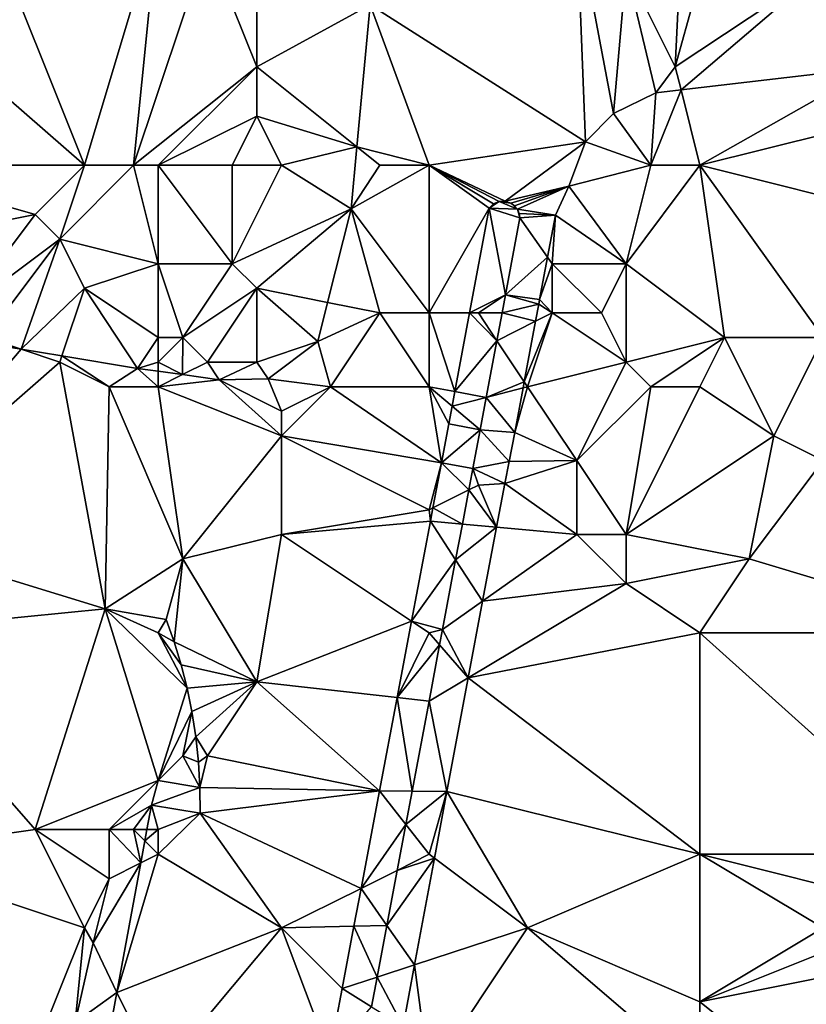
# Model space of a CAD drawing. Units: metres. Extents: x 73750 to 74375, y 354500 to 355000.
# Drawn here: x 73807 to 73839, y 354885 to 354925 of the extents above; entities that cross this region are included whole.
import ezdxf

# ---------------------------------------------------------------- set-up
doc = ezdxf.new("R2010")
doc.units = ezdxf.units.M
doc.layers.add('Terrain', color=15, linetype='Continuous')

msp = doc.modelspace()

# ---------------------------------------------------------------- linework, layer by layer
at = {"layer": 'Terrain'}
for points in [[(73810, 354919, 255.65), (73806, 354929, 255.24), (73802, 354926, 255.08), (73810, 354919, 255.65)], [(73810, 354919, 255.65), (73813, 354929, 255.68), (73806, 354929, 255.24), (73810, 354919, 255.65)], [(73812, 354919, 255.6), (73813, 354929, 255.68), (73810, 354919, 255.65), (73812, 354919, 255.6)], [(73815, 354928, 255.52), (73813, 354929, 255.68), (73812, 354919, 255.6), (73815, 354928, 255.52)], [(73821.604, 354925.52, 254.73), (73830.348, 354919.959, 254.78), (73830, 354929, 254.94), (73821.604, 354925.52, 254.73)], [(73832, 354927, 254.89), (73830, 354929, 254.94), (73831.494, 354921.108, 254.827), (73832, 354927, 254.89)], [(73830.348, 354919.959, 254.78), (73831.494, 354921.108, 254.827), (73830, 354929, 254.94), (73830.348, 354919.959, 254.78)], [(73834, 354923, 254.94), (73840, 354927, 254.93), (73835.597, 354928.761, 254.837), (73834, 354923, 254.94)], [(73834, 354923, 254.94), (73835.597, 354928.761, 254.837), (73834.267, 354928.589, 254.826), (73834, 354923, 254.94)], [(73834, 354923, 254.94), (73834.267, 354928.589, 254.826), (73832, 354927, 254.89), (73834, 354923, 254.94)], [(73817, 354923, 254.98), (73815, 354928, 255.52), (73812, 354919, 255.6), (73817, 354923, 254.98)], [(73817, 354923, 254.98), (73817, 354927, 255.12), (73815, 354928, 255.52), (73817, 354923, 254.98)], [(73817, 354923, 254.98), (73821.604, 354925.52, 254.73), (73817, 354927, 255.12), (73817, 354923, 254.98)], [(73832, 354927, 254.89), (73831.494, 354921.108, 254.827), (73833.205, 354921.948, 254.738), (73832, 354927, 254.89)], [(73834, 354923, 254.94), (73832, 354927, 254.89), (73833.205, 354921.948, 254.738), (73834, 354923, 254.94)], [(73834, 354923, 254.94), (73834.233, 354922.068, 254.749), (73840, 354927, 254.93), (73834, 354923, 254.94)], [(73834.233, 354922.068, 254.749), (73842.01, 354922.979, 254.83), (73840, 354927, 254.93), (73834.233, 354922.068, 254.749)], [(73810, 354919, 255.65), (73802, 354926, 255.08), (73801, 354919, 255.14), (73810, 354919, 255.65)], [(73817, 354923, 254.98), (73821.067, 354919.746, 254.635), (73821.604, 354925.52, 254.73), (73817, 354923, 254.98)], [(73824, 354919, 254.84), (73821.604, 354925.52, 254.73), (73821.067, 354919.746, 254.635), (73824, 354919, 254.84)], [(73824, 354919, 254.84), (73830.348, 354919.959, 254.78), (73821.604, 354925.52, 254.73), (73824, 354919, 254.84)], [(73817, 354923, 254.98), (73812, 354919, 255.6), (73813, 354919, 255.49), (73817, 354923, 254.98)], [(73817, 354921, 254.98), (73817, 354923, 254.98), (73813, 354919, 255.49), (73817, 354921, 254.98)], [(73817, 354921, 254.98), (73821.067, 354919.746, 254.635), (73817, 354923, 254.98), (73817, 354921, 254.98)], [(73834, 354923, 254.94), (73833.205, 354921.948, 254.738), (73834.233, 354922.068, 254.749), (73834, 354923, 254.94)], [(73835, 354919, 254.91), (73842.01, 354922.979, 254.83), (73834.233, 354922.068, 254.749), (73835, 354919, 254.91)], [(73835, 354919, 254.91), (73843, 354921, 255.04), (73842.01, 354922.979, 254.83), (73835, 354919, 254.91)], [(73833, 354919, 255.05), (73833.205, 354921.948, 254.738), (73831.494, 354921.108, 254.827), (73833, 354919, 255.05)], [(73835, 354919, 254.91), (73834.233, 354922.068, 254.749), (73833, 354919, 255.05), (73835, 354919, 254.91)], [(73833, 354919, 255.05), (73834.233, 354922.068, 254.749), (73833.205, 354921.948, 254.738), (73833, 354919, 255.05)], [(73833, 354919, 255.05), (73831.494, 354921.108, 254.827), (73830.348, 354919.959, 254.78), (73833, 354919, 255.05)], [(73816, 354919, 254.99), (73817, 354921, 254.98), (73813, 354919, 255.49), (73816, 354919, 254.99)], [(73818, 354919, 254.93), (73817, 354921, 254.98), (73816, 354919, 254.99), (73818, 354919, 254.93)], [(73818, 354919, 254.93), (73821.067, 354919.746, 254.635), (73817, 354921, 254.98), (73818, 354919, 254.93)], [(73835, 354919, 254.91), (73843, 354917, 254.89), (73843, 354921, 255.04), (73835, 354919, 254.91)], [(73824, 354919, 254.84), (73827.092, 354917.541, 254.8), (73830.348, 354919.959, 254.78), (73824, 354919, 254.84)], [(73830.348, 354919.959, 254.78), (73827.092, 354917.541, 254.8), (73829.68, 354918.157, 254.779), (73830.348, 354919.959, 254.78)], [(73833, 354919, 255.05), (73830.348, 354919.959, 254.78), (73829.68, 354918.157, 254.779), (73833, 354919, 255.05)], [(73818, 354919, 254.93), (73820.834, 354917.237, 254.594), (73821.067, 354919.746, 254.635), (73818, 354919, 254.93)], [(73822, 354919, 254.77), (73821.067, 354919.746, 254.635), (73820.834, 354917.237, 254.594), (73822, 354919, 254.77)], [(73824, 354919, 254.84), (73821.067, 354919.746, 254.635), (73822, 354919, 254.77), (73824, 354919, 254.84)], [(73801, 354919, 255.14), (73803, 354916, 254.98), (73808, 354917, 255.54), (73801, 354919, 255.14)], [(73810, 354919, 255.65), (73801, 354919, 255.14), (73808, 354917, 255.54), (73810, 354919, 255.65)], [(73810, 354919, 255.65), (73808, 354917, 255.54), (73809, 354916, 255.41), (73810, 354919, 255.65)], [(73812, 354919, 255.6), (73810, 354919, 255.65), (73809, 354916, 255.41), (73812, 354919, 255.6)], [(73812, 354919, 255.6), (73809, 354916, 255.41), (73813, 354915, 255.29), (73812, 354919, 255.6)], [(73813, 354919, 255.49), (73812, 354919, 255.6), (73813, 354915, 255.29), (73813, 354919, 255.49)], [(73813, 354919, 255.49), (73813, 354915, 255.29), (73816, 354915, 254.88), (73813, 354919, 255.49)], [(73816, 354919, 254.99), (73813, 354919, 255.49), (73816, 354915, 254.88), (73816, 354919, 254.99)], [(73818, 354919, 254.93), (73816, 354919, 254.99), (73816, 354915, 254.88), (73818, 354919, 254.93)], [(73818, 354919, 254.93), (73816, 354915, 254.88), (73820.834, 354917.237, 254.594), (73818, 354919, 254.93)], [(73824, 354919, 254.84), (73822, 354919, 254.77), (73820.834, 354917.237, 254.594), (73824, 354919, 254.84)], [(73824, 354919, 254.84), (73820.834, 354917.237, 254.594), (73824, 354913, 254.88), (73824, 354919, 254.84)], [(73824, 354919, 254.84), (73824, 354913, 254.88), (73826.44, 354917.264, 254.8), (73824, 354919, 254.84)], [(73824, 354919, 254.84), (73826.44, 354917.264, 254.8), (73826.619, 354917.434, 254.8), (73824, 354919, 254.84)], [(73824, 354919, 254.84), (73826.619, 354917.434, 254.8), (73826.845, 354917.53, 254.8), (73824, 354919, 254.84)], [(73824, 354919, 254.84), (73826.845, 354917.53, 254.8), (73827.092, 354917.541, 254.8), (73824, 354919, 254.84)], [(73833, 354919, 255.05), (73829.68, 354918.157, 254.779), (73832, 354915, 254.73), (73833, 354919, 255.05)], [(73835, 354919, 254.91), (73833, 354919, 255.05), (73832, 354915, 254.73), (73835, 354919, 254.91)], [(73835, 354919, 254.91), (73832, 354915, 254.73), (73836, 354912, 255.15), (73835, 354919, 254.91)], [(73835, 354919, 254.91), (73836, 354912, 255.15), (73840, 354912, 255.15), (73835, 354919, 254.91)], [(73835, 354919, 254.91), (73840, 354912, 255.15), (73843, 354917, 254.89), (73835, 354919, 254.91)], [(73829.68, 354918.157, 254.779), (73827.092, 354917.541, 254.8), (73827.326, 354917.465, 254.8), (73829.68, 354918.157, 254.779)], [(73829.68, 354918.157, 254.779), (73827.326, 354917.465, 254.8), (73827.475, 354917.358, 254.803), (73829.68, 354918.157, 254.779)], [(73829.68, 354918.157, 254.779), (73827.475, 354917.358, 254.803), (73827.59, 354917.215, 254.806), (73829.68, 354918.157, 254.779)], [(73829.128, 354916.979, 254.814), (73829.68, 354918.157, 254.779), (73827.59, 354917.215, 254.806), (73829.128, 354916.979, 254.814)], [(73832, 354915, 254.73), (73829.68, 354918.157, 254.779), (73829.128, 354916.979, 254.814), (73832, 354915, 254.73)], [(73827.59, 354917.215, 254.806), (73826.845, 354917.53, 254.8), (73826.44, 354917.264, 254.8), (73827.59, 354917.215, 254.806)], [(73826.845, 354917.53, 254.8), (73826.619, 354917.434, 254.8), (73826.44, 354917.264, 254.8), (73826.845, 354917.53, 254.8)], [(73827.326, 354917.465, 254.8), (73827.092, 354917.541, 254.8), (73826.845, 354917.53, 254.8), (73827.326, 354917.465, 254.8)], [(73827.59, 354917.215, 254.806), (73827.326, 354917.465, 254.8), (73826.845, 354917.53, 254.8), (73827.59, 354917.215, 254.806)], [(73817, 354914, 254.88), (73820.834, 354917.237, 254.594), (73816, 354915, 254.88), (73817, 354914, 254.88)], [(73817, 354914, 254.88), (73819.878, 354913.424, 254.569), (73820.834, 354917.237, 254.594), (73817, 354914, 254.88)], [(73822, 354913, 254.77), (73820.834, 354917.237, 254.594), (73819.878, 354913.424, 254.569), (73822, 354913, 254.77)], [(73824, 354913, 254.88), (73820.834, 354917.237, 254.594), (73822, 354913, 254.77), (73824, 354913, 254.88)], [(73824, 354913, 254.88), (73825.643, 354913, 254.722), (73826.44, 354917.264, 254.8), (73824, 354913, 254.88)], [(73825.643, 354913, 254.722), (73827.104, 354913.736, 254.773), (73826.44, 354917.264, 254.8), (73825.643, 354913, 254.722)], [(73827.59, 354917.215, 254.806), (73826.44, 354917.264, 254.8), (73827.691, 354916.866, 254.81), (73827.59, 354917.215, 254.806)], [(73826.44, 354917.264, 254.8), (73827.104, 354913.736, 254.773), (73827.691, 354916.866, 254.81), (73826.44, 354917.264, 254.8)], [(73827.59, 354917.215, 254.806), (73827.475, 354917.358, 254.803), (73827.326, 354917.465, 254.8), (73827.59, 354917.215, 254.806)], [(73829.128, 354916.979, 254.814), (73827.59, 354917.215, 254.806), (73827.664, 354917.047, 254.808), (73829.128, 354916.979, 254.814)], [(73827.664, 354917.047, 254.808), (73827.59, 354917.215, 254.806), (73827.691, 354916.866, 254.81), (73827.664, 354917.047, 254.808)], [(73805, 354913, 254.59), (73808, 354917, 255.54), (73803, 354916, 254.98), (73805, 354913, 254.59)], [(73805, 354913, 254.59), (73809, 354916, 255.41), (73808, 354917, 255.54), (73805, 354913, 254.59)], [(73828.809, 354915.272, 254.795), (73827.691, 354916.866, 254.81), (73827.104, 354913.736, 254.773), (73828.809, 354915.272, 254.795)], [(73829.128, 354916.979, 254.814), (73827.664, 354917.047, 254.808), (73827.691, 354916.866, 254.81), (73829.128, 354916.979, 254.814)], [(73828.809, 354915.272, 254.795), (73829.128, 354916.979, 254.814), (73827.691, 354916.866, 254.81), (73828.809, 354915.272, 254.795)], [(73829, 354915, 254.95), (73829.128, 354916.979, 254.814), (73828.809, 354915.272, 254.795), (73829, 354915, 254.95)], [(73832, 354915, 254.73), (73829.128, 354916.979, 254.814), (73829, 354915, 254.95), (73832, 354915, 254.73)], [(73806, 354912, 254.63), (73809, 354916, 255.41), (73805, 354913, 254.59), (73806, 354912, 254.63)], [(73806, 354912, 254.63), (73807.433, 354911.522, 254.647), (73809, 354916, 255.41), (73806, 354912, 254.63)], [(73810, 354914, 255.24), (73809, 354916, 255.41), (73807.433, 354911.522, 254.647), (73810, 354914, 255.24)], [(73810, 354914, 255.24), (73813, 354915, 255.29), (73809, 354916, 255.41), (73810, 354914, 255.24)], [(73828.809, 354915.272, 254.795), (73827.104, 354913.736, 254.773), (73828.487, 354913.544, 254.775), (73828.809, 354915.272, 254.795)], [(73829, 354915, 254.95), (73828.809, 354915.272, 254.795), (73828.487, 354913.544, 254.775), (73829, 354915, 254.95)], [(73813, 354912, 254.98), (73813, 354915, 255.29), (73810, 354914, 255.24), (73813, 354912, 254.98)], [(73814, 354912, 254.87), (73813, 354915, 255.29), (73813, 354912, 254.98), (73814, 354912, 254.87)], [(73814, 354912, 254.87), (73816, 354915, 254.88), (73813, 354915, 255.29), (73814, 354912, 254.87)], [(73814, 354912, 254.87), (73817, 354914, 254.88), (73816, 354915, 254.88), (73814, 354912, 254.87)], [(73829, 354913, 254.9), (73829, 354915, 254.95), (73828.487, 354913.544, 254.775), (73829, 354913, 254.9)], [(73831, 354913, 254.76), (73829, 354915, 254.95), (73829, 354913, 254.9), (73831, 354913, 254.76)], [(73831, 354913, 254.76), (73832, 354915, 254.73), (73829, 354915, 254.95), (73831, 354913, 254.76)], [(73832, 354911, 254.8), (73832, 354915, 254.73), (73831, 354913, 254.76), (73832, 354911, 254.8)], [(73832, 354911, 254.8), (73836, 354912, 255.15), (73832, 354915, 254.73), (73832, 354911, 254.8)], [(73810, 354914, 255.24), (73807.433, 354911.522, 254.647), (73809.084, 354911.251, 254.661), (73810, 354914, 255.24)], [(73810, 354914, 255.24), (73809.084, 354911.251, 254.661), (73812.159, 354910.744, 254.687), (73810, 354914, 255.24)], [(73813, 354912, 254.98), (73810, 354914, 255.24), (73812.159, 354910.744, 254.687), (73813, 354912, 254.98)], [(73815, 354911, 254.86), (73817, 354914, 254.88), (73814, 354912, 254.87), (73815, 354911, 254.86)], [(73817, 354911, 255), (73817, 354914, 254.88), (73815, 354911, 254.86), (73817, 354911, 255)], [(73817, 354911, 255), (73819.482, 354911.845, 254.559), (73817, 354914, 254.88), (73817, 354911, 255)], [(73817, 354914, 254.88), (73819.482, 354911.845, 254.559), (73819.878, 354913.424, 254.569), (73817, 354914, 254.88)], [(73826, 354913, 255), (73827.104, 354913.736, 254.773), (73825.643, 354913, 254.722), (73826, 354913, 255)], [(73826, 354913, 255), (73826.966, 354913, 254.764), (73827.104, 354913.736, 254.773), (73826, 354913, 255)], [(73828.453, 354913.362, 254.773), (73827.104, 354913.736, 254.773), (73826.966, 354913, 254.764), (73828.453, 354913.362, 254.773)], [(73828.453, 354913.362, 254.773), (73828.487, 354913.544, 254.775), (73827.104, 354913.736, 254.773), (73828.453, 354913.362, 254.773)], [(73829, 354913, 254.9), (73828.487, 354913.544, 254.775), (73828.453, 354913.362, 254.773), (73829, 354913, 254.9)], [(73822, 354913, 254.77), (73819.878, 354913.424, 254.569), (73819.482, 354911.845, 254.559), (73822, 354913, 254.77)], [(73828.322, 354912.659, 254.765), (73828.453, 354913.362, 254.773), (73826.966, 354913, 254.764), (73828.322, 354912.659, 254.765)], [(73829, 354913, 254.9), (73828.453, 354913.362, 254.773), (73828.322, 354912.659, 254.765), (73829, 354913, 254.9)], [(73820, 354910, 254.69), (73822, 354913, 254.77), (73819.482, 354911.845, 254.559), (73820, 354910, 254.69)], [(73824, 354910, 254.75), (73822, 354913, 254.77), (73820, 354910, 254.69), (73824, 354910, 254.75)], [(73824, 354910, 254.75), (73824, 354913, 254.88), (73822, 354913, 254.77), (73824, 354910, 254.75)], [(73824, 354910, 254.75), (73825.047, 354909.805, 254.663), (73824, 354913, 254.88), (73824, 354910, 254.75)], [(73824, 354913, 254.88), (73825.047, 354909.805, 254.663), (73825.643, 354913, 254.722), (73824, 354913, 254.88)], [(73825.643, 354913, 254.722), (73825.047, 354909.805, 254.663), (73826.753, 354911.87, 254.75), (73825.643, 354913, 254.722)], [(73826, 354913, 255), (73825.643, 354913, 254.722), (73826.753, 354911.87, 254.75), (73826, 354913, 255)], [(73826, 354913, 255), (73826.753, 354911.87, 254.75), (73826.966, 354913, 254.764), (73826, 354913, 255)], [(73828.322, 354912.659, 254.765), (73826.966, 354913, 254.764), (73826.753, 354911.87, 254.75), (73828.322, 354912.659, 254.765)], [(73828, 354910, 254.98), (73829, 354913, 254.9), (73827.864, 354910.204, 254.737), (73828, 354910, 254.98)], [(73829, 354913, 254.9), (73828.322, 354912.659, 254.765), (73827.864, 354910.204, 254.737), (73829, 354913, 254.9)], [(73828, 354910, 254.98), (73832, 354911, 254.8), (73829, 354913, 254.9), (73828, 354910, 254.98)], [(73832, 354911, 254.8), (73831, 354913, 254.76), (73829, 354913, 254.9), (73832, 354911, 254.8)], [(73827.864, 354910.204, 254.737), (73828.322, 354912.659, 254.765), (73826.753, 354911.87, 254.75), (73827.864, 354910.204, 254.737)], [(73806, 354912, 254.63), (73805.899, 354911.775, 254.634), (73807.433, 354911.522, 254.647), (73806, 354912, 254.63)], [(73813, 354911, 254.94), (73813, 354912, 254.98), (73812.159, 354910.744, 254.687), (73813, 354911, 254.94)], [(73814, 354912, 254.87), (73813, 354912, 254.98), (73813, 354911, 254.94), (73814, 354912, 254.87)], [(73814, 354912, 254.87), (73813, 354911, 254.94), (73813.983, 354910.491, 254.639), (73814, 354912, 254.87)], [(73815, 354911, 254.86), (73814, 354912, 254.87), (73813.983, 354910.491, 254.639), (73815, 354911, 254.86)], [(73833, 354910, 254.86), (73836, 354912, 255.15), (73832, 354911, 254.8), (73833, 354910, 254.86)], [(73835, 354910, 255.08), (73836, 354912, 255.15), (73833, 354910, 254.86), (73835, 354910, 255.08)], [(73835, 354910, 255.08), (73838, 354908, 254.93), (73836, 354912, 255.15), (73835, 354910, 255.08)], [(73840, 354912, 255.15), (73836, 354912, 255.15), (73838, 354908, 254.93), (73840, 354912, 255.15)], [(73840, 354912, 255.15), (73838, 354908, 254.93), (73840, 354907, 255.07), (73840, 354912, 255.15)], [(73807.433, 354911.522, 254.647), (73805.899, 354911.775, 254.634), (73801, 354904, 254.72), (73807.433, 354911.522, 254.647)], [(73809, 354911, 254.68), (73807.433, 354911.522, 254.647), (73801, 354904, 254.72), (73809, 354911, 254.68)], [(73809, 354911, 254.68), (73809.084, 354911.251, 254.661), (73807.433, 354911.522, 254.647), (73809, 354911, 254.68)], [(73817, 354911, 255), (73817.467, 354910.321, 254.584), (73819.482, 354911.845, 254.559), (73817, 354911, 255)], [(73820, 354910, 254.69), (73819.482, 354911.845, 254.559), (73817.467, 354910.321, 254.584), (73820, 354910, 254.69)], [(73825.047, 354909.805, 254.663), (73826.321, 354909.567, 254.723), (73826.753, 354911.87, 254.75), (73825.047, 354909.805, 254.663)], [(73827.864, 354910.204, 254.737), (73826.753, 354911.87, 254.75), (73826.321, 354909.567, 254.723), (73827.864, 354910.204, 254.737)], [(73811, 354910, 254.7), (73809.084, 354911.251, 254.661), (73809, 354911, 254.68), (73811, 354910, 254.7)], [(73811, 354910, 254.7), (73812.159, 354910.744, 254.687), (73809.084, 354911.251, 254.661), (73811, 354910, 254.7)], [(73809, 354911, 254.68), (73801, 354904, 254.72), (73810.84, 354900.969, 254.681), (73809, 354911, 254.68)], [(73811, 354910, 254.7), (73809, 354911, 254.68), (73810.84, 354900.969, 254.681), (73811, 354910, 254.7)], [(73813, 354910, 254.88), (73812.159, 354910.744, 254.687), (73811, 354910, 254.7), (73813, 354910, 254.88)], [(73813, 354911, 254.94), (73812.159, 354910.744, 254.687), (73813, 354910.627, 254.665), (73813, 354911, 254.94)], [(73813, 354910, 254.88), (73813, 354910.627, 254.665), (73812.159, 354910.744, 254.687), (73813, 354910, 254.88)], [(73813.983, 354910.491, 254.639), (73813, 354911, 254.94), (73813, 354910.627, 254.665), (73813.983, 354910.491, 254.639)], [(73815, 354911, 254.86), (73813.983, 354910.491, 254.639), (73815.471, 354910.285, 254.6), (73815, 354911, 254.86)], [(73817, 354911, 255), (73815, 354911, 254.86), (73815.471, 354910.285, 254.6), (73817, 354911, 255)], [(73817, 354911, 255), (73815.471, 354910.285, 254.6), (73817.467, 354910.321, 254.584), (73817, 354911, 255)], [(73828, 354910, 254.98), (73830, 354907, 254.88), (73832, 354911, 254.8), (73828, 354910, 254.98)], [(73833, 354910, 254.86), (73832, 354911, 254.8), (73830, 354907, 254.88), (73833, 354910, 254.86)], [(73813.983, 354910.491, 254.639), (73813, 354910.627, 254.665), (73813, 354910, 254.88), (73813.983, 354910.491, 254.639)], [(73813.983, 354910.491, 254.639), (73813, 354910, 254.88), (73815.471, 354910.285, 254.6), (73813.983, 354910.491, 254.639)], [(73815.471, 354910.285, 254.6), (73818, 354909, 254.62), (73817.467, 354910.321, 254.584), (73815.471, 354910.285, 254.6)], [(73820, 354910, 254.69), (73817.467, 354910.321, 254.584), (73818, 354909, 254.62), (73820, 354910, 254.69)], [(73814, 354903, 254.79), (73811, 354910, 254.7), (73810.84, 354900.969, 254.681), (73814, 354903, 254.79)], [(73814, 354903, 254.79), (73813, 354910, 254.88), (73811, 354910, 254.7), (73814, 354903, 254.79)], [(73815.471, 354910.285, 254.6), (73813, 354910, 254.88), (73818, 354908, 254.68), (73815.471, 354910.285, 254.6)], [(73814, 354903, 254.79), (73818, 354908, 254.68), (73813, 354910, 254.88), (73814, 354903, 254.79)], [(73815.471, 354910.285, 254.6), (73818, 354908, 254.68), (73818, 354909, 254.62), (73815.471, 354910.285, 254.6)], [(73820, 354910, 254.69), (73818, 354909, 254.62), (73818, 354908, 254.68), (73820, 354910, 254.69)], [(73820, 354910, 254.69), (73818, 354908, 254.68), (73824.5, 354906.913, 254.625), (73820, 354910, 254.69)], [(73824, 354910, 254.75), (73820, 354910, 254.69), (73824.5, 354906.913, 254.625), (73824, 354910, 254.75)], [(73824, 354910, 254.75), (73824.5, 354906.913, 254.625), (73824.802, 354908.496, 254.639), (73824, 354910, 254.75)], [(73824, 354910, 254.75), (73824.802, 354908.496, 254.639), (73824.935, 354909.21, 254.652), (73824, 354910, 254.75)], [(73824, 354910, 254.75), (73824.935, 354909.21, 254.652), (73825.047, 354909.805, 254.663), (73824, 354910, 254.75)], [(73827.817, 354909.953, 254.734), (73827.864, 354910.204, 254.737), (73826.321, 354909.567, 254.723), (73827.817, 354909.953, 254.734)], [(73827.817, 354909.953, 254.734), (73826.321, 354909.567, 254.723), (73827.478, 354908.135, 254.713), (73827.817, 354909.953, 254.734)], [(73828, 354910, 254.98), (73827.817, 354909.953, 254.734), (73827.478, 354908.135, 254.713), (73828, 354910, 254.98)], [(73828, 354910, 254.98), (73827.478, 354908.135, 254.713), (73830, 354907, 254.88), (73828, 354910, 254.98)], [(73828, 354910, 254.98), (73827.864, 354910.204, 254.737), (73827.817, 354909.953, 254.734), (73828, 354910, 254.98)], [(73833, 354910, 254.86), (73830, 354907, 254.88), (73832, 354904, 254.96), (73833, 354910, 254.86)], [(73835, 354910, 255.08), (73832, 354904, 254.96), (73838, 354908, 254.93), (73835, 354910, 255.08)], [(73835, 354910, 255.08), (73833, 354910, 254.86), (73832, 354904, 254.96), (73835, 354910, 255.08)], [(73825.047, 354909.805, 254.663), (73824.935, 354909.21, 254.652), (73826.321, 354909.567, 254.723), (73825.047, 354909.805, 254.663)], [(73826.321, 354909.567, 254.723), (73824.935, 354909.21, 254.652), (73826.074, 354908.249, 254.707), (73826.321, 354909.567, 254.723)], [(73826.321, 354909.567, 254.723), (73826.074, 354908.249, 254.707), (73827.478, 354908.135, 254.713), (73826.321, 354909.567, 254.723)], [(73824.935, 354909.21, 254.652), (73824.802, 354908.496, 254.639), (73826.074, 354908.249, 254.707), (73824.935, 354909.21, 254.652)], [(73824.5, 354906.913, 254.625), (73826.074, 354908.249, 254.707), (73824.802, 354908.496, 254.639), (73824.5, 354906.913, 254.625)], [(73814, 354903, 254.79), (73818, 354904, 254.67), (73818, 354908, 254.68), (73814, 354903, 254.79)], [(73818, 354904, 254.67), (73824, 354905, 254.93), (73818, 354908, 254.68), (73818, 354904, 254.67)], [(73824, 354905, 254.93), (73824.5, 354906.913, 254.625), (73818, 354908, 254.68), (73824, 354905, 254.93)], [(73824.5, 354906.913, 254.625), (73825.775, 354906.675, 254.689), (73826.074, 354908.249, 254.707), (73824.5, 354906.913, 254.625)], [(73827.247, 354906.959, 254.707), (73826.074, 354908.249, 254.707), (73825.775, 354906.675, 254.689), (73827.247, 354906.959, 254.707)], [(73827.247, 354906.959, 254.707), (73827.478, 354908.135, 254.713), (73826.074, 354908.249, 254.707), (73827.247, 354906.959, 254.707)], [(73830, 354907, 254.88), (73827.478, 354908.135, 254.713), (73827.247, 354906.959, 254.707), (73830, 354907, 254.88)], [(73832, 354904, 254.96), (73837, 354903, 254.87), (73838, 354908, 254.93), (73832, 354904, 254.96)], [(73837, 354903, 254.87), (73840, 354907, 255.07), (73838, 354908, 254.93), (73837, 354903, 254.87)], [(73824, 354905, 254.93), (73824.154, 354905.077, 254.618), (73824.5, 354906.913, 254.625), (73824, 354905, 254.93)], [(73824.154, 354905.077, 254.618), (73825.612, 354905.806, 254.688), (73824.5, 354906.913, 254.625), (73824.154, 354905.077, 254.618)], [(73824.5, 354906.913, 254.625), (73825.612, 354905.806, 254.688), (73825.775, 354906.675, 254.689), (73824.5, 354906.913, 254.625)], [(73827.073, 354906.069, 254.703), (73827.247, 354906.959, 254.707), (73825.775, 354906.675, 254.689), (73827.073, 354906.069, 254.703)], [(73830, 354904, 255.04), (73830, 354907, 254.88), (73827.073, 354906.069, 254.703), (73830, 354904, 255.04)], [(73830, 354907, 254.88), (73827.247, 354906.959, 254.707), (73827.073, 354906.069, 254.703), (73830, 354907, 254.88)], [(73832, 354904, 254.96), (73830, 354907, 254.88), (73830, 354904, 255.04), (73832, 354904, 254.96)], [(73847, 354900, 255.19), (73840, 354907, 255.07), (73837, 354903, 254.87), (73847, 354900, 255.19)], [(73826, 354906, 254.83), (73825.775, 354906.675, 254.689), (73825.612, 354905.806, 254.688), (73826, 354906, 254.83)], [(73826, 354906, 254.83), (73827.073, 354906.069, 254.703), (73825.775, 354906.675, 254.689), (73826, 354906, 254.83)], [(73826, 354906, 254.83), (73825.612, 354905.806, 254.688), (73826.739, 354904.295, 254.701), (73826, 354906, 254.83)], [(73826, 354906, 254.83), (73826.739, 354904.295, 254.701), (73827.073, 354906.069, 254.703), (73826, 354906, 254.83)], [(73830, 354904, 255.04), (73827.073, 354906.069, 254.703), (73826.739, 354904.295, 254.701), (73830, 354904, 255.04)], [(73824.154, 354905.077, 254.618), (73825.352, 354904.42, 254.686), (73825.612, 354905.806, 254.688), (73824.154, 354905.077, 254.618)], [(73826.739, 354904.295, 254.701), (73825.612, 354905.806, 254.688), (73825.352, 354904.42, 254.686), (73826.739, 354904.295, 254.701)], [(73818, 354904, 254.67), (73824.052, 354904.537, 254.616), (73824, 354905, 254.93), (73818, 354904, 254.67)], [(73824, 354905, 254.93), (73824.052, 354904.537, 254.616), (73824.154, 354905.077, 254.618), (73824, 354905, 254.93)], [(73824.052, 354904.537, 254.616), (73825.352, 354904.42, 254.686), (73824.154, 354905.077, 254.618), (73824.052, 354904.537, 254.616)], [(73818, 354904, 254.67), (73823.286, 354900.476, 254.601), (73824.052, 354904.537, 254.616), (73818, 354904, 254.67)], [(73823.286, 354900.476, 254.601), (73825.079, 354902.965, 254.684), (73824.052, 354904.537, 254.616), (73823.286, 354900.476, 254.601)], [(73824.052, 354904.537, 254.616), (73825.079, 354902.965, 254.684), (73825.352, 354904.42, 254.686), (73824.052, 354904.537, 254.616)], [(73825.079, 354902.965, 254.684), (73826.739, 354904.295, 254.701), (73825.352, 354904.42, 254.686), (73825.079, 354902.965, 254.684)], [(73825.079, 354902.965, 254.684), (73826.173, 354901.288, 254.698), (73826.739, 354904.295, 254.701), (73825.079, 354902.965, 254.684)], [(73830, 354904, 255.04), (73826.739, 354904.295, 254.701), (73826.173, 354901.288, 254.698), (73830, 354904, 255.04)], [(73810.84, 354900.969, 254.681), (73801, 354904, 254.72), (73801, 354900, 254.61), (73810.84, 354900.969, 254.681)], [(73817, 354898, 254.61), (73818, 354904, 254.67), (73814, 354903, 254.79), (73817, 354898, 254.61)], [(73817, 354898, 254.61), (73823.286, 354900.476, 254.601), (73818, 354904, 254.67), (73817, 354898, 254.61)], [(73832, 354902, 254.82), (73830, 354904, 255.04), (73826.173, 354901.288, 254.698), (73832, 354902, 254.82)], [(73832, 354902, 254.82), (73832, 354904, 254.96), (73830, 354904, 255.04), (73832, 354902, 254.82)], [(73832, 354902, 254.82), (73837, 354903, 254.87), (73832, 354904, 254.96), (73832, 354902, 254.82)], [(73814, 354903, 254.79), (73810.84, 354900.969, 254.681), (73813.322, 354900.545, 254.579), (73814, 354903, 254.79)], [(73813.647, 354899.627, 254.573), (73814, 354903, 254.79), (73813.322, 354900.545, 254.579), (73813.647, 354899.627, 254.573)], [(73817, 354898, 254.61), (73814, 354903, 254.79), (73813.647, 354899.627, 254.573), (73817, 354898, 254.61)], [(73823.286, 354900.476, 254.601), (73824.548, 354900.137, 254.679), (73825.079, 354902.965, 254.684), (73823.286, 354900.476, 254.601)], [(73824.548, 354900.137, 254.679), (73826.173, 354901.288, 254.698), (73825.079, 354902.965, 254.684), (73824.548, 354900.137, 254.679)], [(73835, 354900, 254.95), (73837, 354903, 254.87), (73832, 354902, 254.82), (73835, 354900, 254.95)], [(73835, 354900, 254.95), (73847, 354900, 255.19), (73837, 354903, 254.87), (73835, 354900, 254.95)], [(73825.585, 354898.167, 254.694), (73835, 354900, 254.95), (73832, 354902, 254.82), (73825.585, 354898.167, 254.694)], [(73825.585, 354898.167, 254.694), (73832, 354902, 254.82), (73826.173, 354901.288, 254.698), (73825.585, 354898.167, 254.694)], [(73825.585, 354898.167, 254.694), (73826.173, 354901.288, 254.698), (73824.548, 354900.137, 254.679), (73825.585, 354898.167, 254.694)], [(73808, 354892, 254.82), (73810.84, 354900.969, 254.681), (73801, 354900, 254.61), (73808, 354892, 254.82)], [(73808, 354892, 254.82), (73813, 354894, 254.86), (73810.84, 354900.969, 254.681), (73808, 354892, 254.82)], [(73814.168, 354897.75, 254.549), (73813, 354900, 254.87), (73810.84, 354900.969, 254.681), (73814.168, 354897.75, 254.549)], [(73814.168, 354897.75, 254.549), (73810.84, 354900.969, 254.681), (73813, 354894, 254.86), (73814.168, 354897.75, 254.549)], [(73813.322, 354900.545, 254.579), (73810.84, 354900.969, 254.681), (73813, 354900, 254.87), (73813.322, 354900.545, 254.579)], [(73813.647, 354899.627, 254.573), (73813.322, 354900.545, 254.579), (73813, 354900, 254.87), (73813.647, 354899.627, 254.573)], [(73817, 354898, 254.61), (73822.7, 354897.365, 254.589), (73823.286, 354900.476, 254.601), (73817, 354898, 254.61)], [(73822.7, 354897.365, 254.589), (73824, 354900, 254.82), (73823.286, 354900.476, 254.601), (73822.7, 354897.365, 254.589)], [(73824, 354900, 254.82), (73824.548, 354900.137, 254.679), (73823.286, 354900.476, 254.601), (73824, 354900, 254.82)], [(73808, 354892, 254.82), (73801, 354900, 254.61), (73801, 354891, 254.62), (73808, 354892, 254.82)], [(73813.647, 354899.627, 254.573), (73813, 354900, 254.87), (73813.929, 354898.694, 254.563), (73813.647, 354899.627, 254.573)], [(73813.929, 354898.694, 254.563), (73813, 354900, 254.87), (73814.168, 354897.75, 254.549), (73813.929, 354898.694, 254.563)], [(73824.429, 354899.504, 254.678), (73824, 354900, 254.82), (73822.7, 354897.365, 254.589), (73824.429, 354899.504, 254.678)], [(73824.429, 354899.504, 254.678), (73824.548, 354900.137, 254.679), (73824, 354900, 254.82), (73824.429, 354899.504, 254.678)], [(73824.429, 354899.504, 254.678), (73825.585, 354898.167, 254.694), (73824.548, 354900.137, 254.679), (73824.429, 354899.504, 254.678)], [(73835, 354891, 254.98), (73835, 354900, 254.95), (73825.585, 354898.167, 254.694), (73835, 354891, 254.98)], [(73835, 354891, 254.98), (73845, 354891, 254.92), (73835, 354900, 254.95), (73835, 354891, 254.98)], [(73845, 354891, 254.92), (73847, 354900, 255.19), (73835, 354900, 254.95), (73845, 354891, 254.92)], [(73817, 354898, 254.61), (73813.647, 354899.627, 254.573), (73813.929, 354898.694, 254.563), (73817, 354898, 254.61)], [(73824.429, 354899.504, 254.678), (73822.7, 354897.365, 254.589), (73824, 354897.22, 254.675), (73824.429, 354899.504, 254.678)], [(73824.429, 354899.504, 254.678), (73824, 354897.22, 254.675), (73825.585, 354898.167, 254.694), (73824.429, 354899.504, 254.678)], [(73817, 354898, 254.61), (73813.929, 354898.694, 254.563), (73814.168, 354897.75, 254.549), (73817, 354898, 254.61)], [(73817, 354898, 254.61), (73814.168, 354897.75, 254.549), (73814.364, 354896.796, 254.532), (73817, 354898, 254.61)], [(73817, 354898, 254.61), (73814.364, 354896.796, 254.532), (73814.524, 354895.771, 254.51), (73817, 354898, 254.61)], [(73815, 354895, 254.58), (73817, 354898, 254.61), (73814.524, 354895.771, 254.51), (73815, 354895, 254.58)], [(73815, 354895, 254.58), (73821.984, 354893.569, 254.575), (73817, 354898, 254.61), (73815, 354895, 254.58)], [(73817, 354898, 254.61), (73821.984, 354893.569, 254.575), (73822.7, 354897.365, 254.589), (73817, 354898, 254.61)], [(73824, 354897.22, 254.675), (73824.716, 354893.55, 254.689), (73825.585, 354898.167, 254.694), (73824, 354897.22, 254.675)], [(73835, 354891, 254.98), (73825.585, 354898.167, 254.694), (73824.716, 354893.55, 254.689), (73835, 354891, 254.98)], [(73814.168, 354897.75, 254.549), (73813, 354894, 254.86), (73814.364, 354896.796, 254.532), (73814.168, 354897.75, 254.549)], [(73823.313, 354893.56, 254.67), (73822.7, 354897.365, 254.589), (73821.984, 354893.569, 254.575), (73823.313, 354893.56, 254.67)], [(73823.313, 354893.56, 254.67), (73824, 354897.22, 254.675), (73822.7, 354897.365, 254.589), (73823.313, 354893.56, 254.67)], [(73823.313, 354893.56, 254.67), (73824.716, 354893.55, 254.689), (73824, 354897.22, 254.675), (73823.313, 354893.56, 254.67)], [(73814, 354895, 254.75), (73814.364, 354896.796, 254.532), (73813, 354894, 254.86), (73814, 354895, 254.75)], [(73814, 354895, 254.75), (73814.524, 354895.771, 254.51), (73814.364, 354896.796, 254.532), (73814, 354895, 254.75)], [(73814, 354895, 254.75), (73814.633, 354894.739, 254.483), (73814.524, 354895.771, 254.51), (73814, 354895, 254.75)], [(73815, 354895, 254.58), (73814.524, 354895.771, 254.51), (73814.633, 354894.739, 254.483), (73815, 354895, 254.58)], [(73814, 354895, 254.75), (73813, 354894, 254.86), (73814.692, 354893.703, 254.452), (73814, 354895, 254.75)], [(73814, 354895, 254.75), (73814.692, 354893.703, 254.452), (73814.633, 354894.739, 254.483), (73814, 354895, 254.75)], [(73815, 354895, 254.58), (73814.633, 354894.739, 254.483), (73814.692, 354893.703, 254.452), (73815, 354895, 254.58)], [(73815, 354895, 254.58), (73814.692, 354893.703, 254.452), (73821.984, 354893.569, 254.575), (73815, 354895, 254.58)], [(73811, 354892, 254.76), (73813, 354894, 254.86), (73808, 354892, 254.82), (73811, 354892, 254.76)], [(73811, 354892, 254.76), (73812.724, 354892.991, 254.447), (73813, 354894, 254.86), (73811, 354892, 254.76)], [(73814.692, 354893.703, 254.452), (73813, 354894, 254.86), (73812.724, 354892.991, 254.447), (73814.692, 354893.703, 254.452)], [(73814.692, 354893.703, 254.452), (73812.724, 354892.991, 254.447), (73814.7, 354892.666, 254.418), (73814.692, 354893.703, 254.452)], [(73821.984, 354893.569, 254.575), (73814.692, 354893.703, 254.452), (73814.7, 354892.666, 254.418), (73821.984, 354893.569, 254.575)], [(73821.235, 354889.606, 254.551), (73821.984, 354893.569, 254.575), (73814.7, 354892.666, 254.418), (73821.235, 354889.606, 254.551)], [(73821.235, 354889.606, 254.551), (73823.058, 354892.201, 254.668), (73821.984, 354893.569, 254.575), (73821.235, 354889.606, 254.551)], [(73823.313, 354893.56, 254.67), (73821.984, 354893.569, 254.575), (73823.058, 354892.201, 254.668), (73823.313, 354893.56, 254.67)], [(73823.313, 354893.56, 254.67), (73823.058, 354892.201, 254.668), (73824.716, 354893.55, 254.689), (73823.313, 354893.56, 254.67)], [(73824, 354891, 254.89), (73824.716, 354893.55, 254.689), (73823.058, 354892.201, 254.668), (73824, 354891, 254.89)], [(73824, 354891, 254.89), (73824.213, 354890.84, 254.687), (73824.716, 354893.55, 254.689), (73824, 354891, 254.89)], [(73828, 354888, 254.93), (73824.716, 354893.55, 254.689), (73824.213, 354890.84, 254.687), (73828, 354888, 254.93)], [(73828, 354888, 254.93), (73835, 354891, 254.98), (73824.716, 354893.55, 254.689), (73828, 354888, 254.93)], [(73812, 354892, 254.65), (73812.724, 354892.991, 254.447), (73811, 354892, 254.76), (73812, 354892, 254.65)], [(73812, 354892, 254.65), (73812.541, 354892, 254.445), (73812.724, 354892.991, 254.447), (73812, 354892, 254.65)], [(73813, 354892, 254.53), (73812.724, 354892.991, 254.447), (73812.541, 354892, 254.445), (73813, 354892, 254.53)], [(73814.7, 354892.666, 254.418), (73812.724, 354892.991, 254.447), (73813, 354892, 254.53), (73814.7, 354892.666, 254.418)], [(73818, 354888, 254.59), (73814.7, 354892.666, 254.418), (73813, 354891, 254.55), (73818, 354888, 254.59)], [(73814.7, 354892.666, 254.418), (73813, 354892, 254.53), (73813, 354891, 254.55), (73814.7, 354892.666, 254.418)], [(73818, 354888, 254.59), (73821.235, 354889.606, 254.551), (73814.7, 354892.666, 254.418), (73818, 354888, 254.59)], [(73810, 354888, 254.81), (73808, 354892, 254.82), (73801, 354891, 254.62), (73810, 354888, 254.81)], [(73810, 354888, 254.81), (73811, 354890, 254.8), (73808, 354892, 254.82), (73810, 354888, 254.81)], [(73811, 354890, 254.8), (73811, 354892, 254.76), (73808, 354892, 254.82), (73811, 354890, 254.8)], [(73811, 354890, 254.8), (73812.29, 354890.645, 254.443), (73811, 354892, 254.76), (73811, 354890, 254.8)], [(73812, 354892, 254.65), (73811, 354892, 254.76), (73812.29, 354890.645, 254.443), (73812, 354892, 254.65)], [(73812, 354892, 254.65), (73812.29, 354890.645, 254.443), (73812.456, 354891.544, 254.444), (73812, 354892, 254.65)], [(73812, 354892, 254.65), (73812.456, 354891.544, 254.444), (73812.541, 354892, 254.445), (73812, 354892, 254.65)], [(73813, 354891, 254.55), (73813, 354892, 254.53), (73812.456, 354891.544, 254.444), (73813, 354891, 254.55)], [(73813, 354892, 254.53), (73812.541, 354892, 254.445), (73812.456, 354891.544, 254.444), (73813, 354892, 254.53)], [(73821.235, 354889.606, 254.551), (73822.708, 354890.338, 254.665), (73823.058, 354892.201, 254.668), (73821.235, 354889.606, 254.551)], [(73822.708, 354890.338, 254.665), (73824, 354891, 254.89), (73823.058, 354892.201, 254.668), (73822.708, 354890.338, 254.665)], [(73813, 354891, 254.55), (73812.456, 354891.544, 254.444), (73812.29, 354890.645, 254.443), (73813, 354891, 254.55)], [(73808, 354883, 254.92), (73810, 354888, 254.81), (73801, 354891, 254.62), (73808, 354883, 254.92)], [(73808, 354883, 254.92), (73801, 354891, 254.62), (73801, 354882, 254.7), (73808, 354883, 254.92)], [(73811.315, 354885.371, 254.433), (73813, 354891, 254.55), (73812.29, 354890.645, 254.443), (73811.315, 354885.371, 254.433)], [(73818, 354888, 254.59), (73813, 354891, 254.55), (73811.315, 354885.371, 254.433), (73818, 354888, 254.59)], [(73822.287, 354888.101, 254.653), (73823.408, 354886.498, 254.685), (73824.213, 354890.84, 254.687), (73822.287, 354888.101, 254.653)], [(73822.287, 354888.101, 254.653), (73824.213, 354890.84, 254.687), (73822.708, 354890.338, 254.665), (73822.287, 354888.101, 254.653)], [(73822.708, 354890.338, 254.665), (73824.213, 354890.84, 254.687), (73824, 354891, 254.89), (73822.708, 354890.338, 254.665)], [(73823.408, 354886.498, 254.685), (73828, 354888, 254.93), (73824.213, 354890.84, 254.687), (73823.408, 354886.498, 254.685)], [(73835, 354885, 254.7), (73835, 354891, 254.98), (73828, 354888, 254.93), (73835, 354885, 254.7)], [(73835, 354885, 254.7), (73840, 354888, 254.72), (73835, 354891, 254.98), (73835, 354885, 254.7)], [(73835, 354891, 254.98), (73840, 354888, 254.72), (73843, 354889, 255.01), (73835, 354891, 254.98)], [(73835, 354891, 254.98), (73843, 354889, 255.01), (73845, 354891, 254.92), (73835, 354891, 254.98)], [(73811, 354890, 254.8), (73810.357, 354887.392, 254.826), (73812.29, 354890.645, 254.443), (73811, 354890, 254.8)], [(73810.357, 354887.392, 254.826), (73811.315, 354885.371, 254.433), (73812.29, 354890.645, 254.443), (73810.357, 354887.392, 254.826)], [(73822.287, 354888.101, 254.653), (73822.708, 354890.338, 254.665), (73821.235, 354889.606, 254.551), (73822.287, 354888.101, 254.653)], [(73810, 354888, 254.81), (73810.357, 354887.392, 254.826), (73811, 354890, 254.8), (73810, 354888, 254.81)], [(73818, 354888, 254.59), (73820.944, 354888.069, 254.542), (73821.235, 354889.606, 254.551), (73818, 354888, 254.59)], [(73820.944, 354888.069, 254.542), (73822.287, 354888.101, 254.653), (73821.235, 354889.606, 254.551), (73820.944, 354888.069, 254.542)], [(73808, 354883, 254.92), (73809.62, 354884.159, 254.835), (73810, 354888, 254.81), (73808, 354883, 254.92)], [(73810, 354888, 254.81), (73809.62, 354884.159, 254.835), (73810.357, 354887.392, 254.826), (73810, 354888, 254.81)], [(73818, 354888, 254.59), (73811.315, 354885.371, 254.433), (73813, 354882, 254.47), (73818, 354888, 254.59)], [(73818, 354888, 254.59), (73813, 354882, 254.47), (73819.952, 354882.826, 254.511), (73818, 354888, 254.59)], [(73818, 354888, 254.59), (73820.465, 354885.535, 254.527), (73820.944, 354888.069, 254.542), (73818, 354888, 254.59)], [(73818, 354888, 254.59), (73819.952, 354882.826, 254.511), (73820.465, 354885.535, 254.527), (73818, 354888, 254.59)], [(73820.944, 354888.069, 254.542), (73820.465, 354885.535, 254.527), (73821.893, 354886.002, 254.641), (73820.944, 354888.069, 254.542)], [(73820.944, 354888.069, 254.542), (73821.893, 354886.002, 254.641), (73822.287, 354888.101, 254.653), (73820.944, 354888.069, 254.542)], [(73822.287, 354888.101, 254.653), (73821.893, 354886.002, 254.641), (73823.408, 354886.498, 254.685), (73822.287, 354888.101, 254.653)], [(73824, 354882, 254.72), (73828, 354888, 254.93), (73823.408, 354886.498, 254.685), (73824, 354882, 254.72)], [(73824, 354882, 254.72), (73835, 354882, 254.72), (73828, 354888, 254.93), (73824, 354882, 254.72)], [(73835, 354882, 254.72), (73835, 354885, 254.7), (73828, 354888, 254.93), (73835, 354882, 254.72)], [(73835, 354885, 254.7), (73840, 354887, 254.7), (73840, 354888, 254.72), (73835, 354885, 254.7)], [(73809.62, 354884.159, 254.835), (73811.315, 354885.371, 254.433), (73810.357, 354887.392, 254.826), (73809.62, 354884.159, 254.835)], [(73835, 354885, 254.7), (73840, 354886, 254.7), (73840, 354887, 254.7), (73835, 354885, 254.7)], [(73822.945, 354884.004, 254.683), (73823.408, 354886.498, 254.685), (73821.893, 354886.002, 254.641), (73822.945, 354884.004, 254.683)], [(73824, 354882, 254.72), (73823.408, 354886.498, 254.685), (73822.945, 354884.004, 254.683), (73824, 354882, 254.72)], [(73821.666, 354884.794, 254.635), (73821.893, 354886.002, 254.641), (73820.465, 354885.535, 254.527), (73821.666, 354884.794, 254.635)], [(73821.666, 354884.794, 254.635), (73822.945, 354884.004, 254.683), (73821.893, 354886.002, 254.641), (73821.666, 354884.794, 254.635)], [(73835, 354885, 254.7), (73840, 354881, 254.85), (73840, 354886, 254.7), (73835, 354885, 254.7)], [(73821.666, 354884.794, 254.635), (73820.465, 354885.535, 254.527), (73819.952, 354882.826, 254.511), (73821.666, 354884.794, 254.635)], [(73809.62, 354884.159, 254.835), (73810.691, 354882, 254.427), (73811.315, 354885.371, 254.433), (73809.62, 354884.159, 254.835)], [(73813, 354882, 254.47), (73811.315, 354885.371, 254.433), (73810.691, 354882, 254.427), (73813, 354882, 254.47)], [(73835, 354882, 254.72), (73840, 354881, 254.85), (73835, 354885, 254.7), (73835, 354882, 254.72)]]:
    msp.add_3dface(points, dxfattribs=at)

doc.saveas('drawing.dxf')
